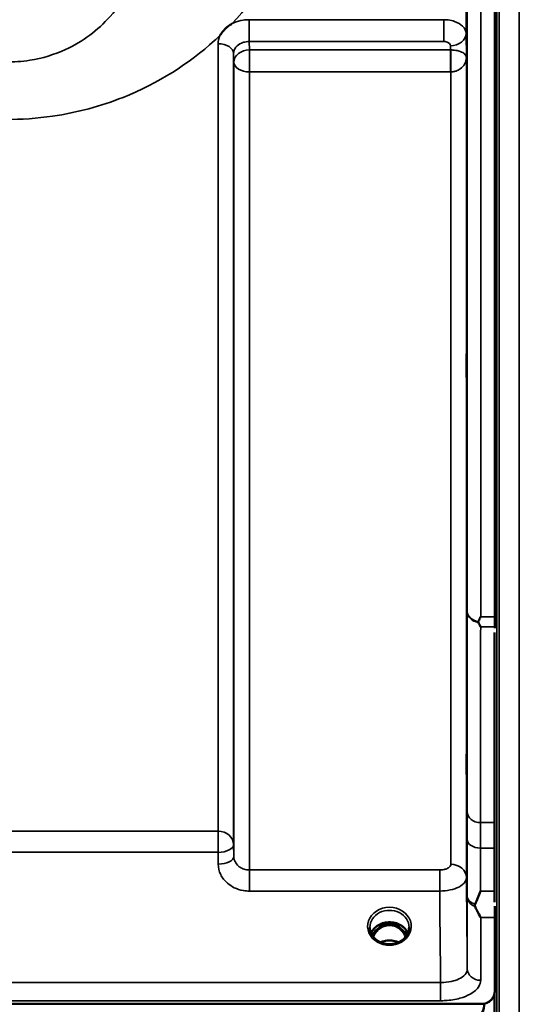
# Model space of a CAD drawing. Units: millimetres. Extents: x 0 to 11880, y 0 to 8400.
# Drawn here: x 7790 to 7903, y 2629 to 2850 of the extents above; entities that cross this region are included whole.
import ezdxf

# ---------------------------------------------------------------- set-up
doc = ezdxf.new("R2010")
doc.units = ezdxf.units.MM
doc.header["$LTSCALE"] = 40
doc.layers.add('Visible (ISO)', color=7, linetype='Continuous', lineweight=50)
doc.layers.add('Visible Narrow (ISO)', color=7, linetype='Continuous', lineweight=35)

# ---------------------------------------------------------------- blocks, each defined once
blk = doc.blocks.new('31')
at = {"layer": 'Visible (ISO)'}
for p, q in [((7897.05, 2986), (7897.05, 2715.56)), ((7897, 2651.42), (7897, 2712.02)), ((7897.05, 2647.98), (7897.05, 2631.59)), ((7872.11, 2646.31), (7871.04, 2646.31)), ((7871.46, 2646.56), (7872.11, 2646.56)), ((7872.11, 2646.31), (7872.11, 2646.56)), ((7874.67, 2646.56), (7875.32, 2646.56)), ((7874.67, 2646.31), (7874.67, 2646.56)), ((7875.74, 2646.31), (7874.67, 2646.31)), ((7896.83, 2630.44), (7896.83, 2630.48)), ((7897, 2624.96), (7897, 2631.08)), ((6899.73, 2628.59), (7894.05, 2628.59)), ((7894.5, 2628.62), (7894.74, 2628.62)), ((7894.74, 2628.62), (7894.74, 2628.67))]:
    blk.add_line(p, q, dxfattribs=at)
blk.add_arc((7894.05, 2631.54), 3, 283.4544, 338.348, dxfattribs=at)
for centre, major_axis, ratio, start_param, end_param in [((7873.39, 2640.98), (0, -5.58), 0.770035, 3.785078, 4.18877), ((7873.39, 2640.98), (0, -5.58), 0.770035, 3.443653, 3.785078), ((7873.39, 2643), (4.3, 0), 0.866025, 1.268736, 1.872856), ((7873.39, 2640.98), (0, -5.58), 0.770035, 2.498107, 2.839533), ((7873.39, 2640.98), (0, -5.58), 0.770035, 2.094415, 2.498107), ((7894.05, 2702.44), (0, 75.9), 0.039526, 3.141593, 3.376416)]:
    blk.add_ellipse(centre, major_axis=major_axis, ratio=ratio, start_param=start_param, end_param=end_param, dxfattribs=at)
for points, knots in [([(7835.34, 2846.07), (7835.35, 2846.09), (7835.36, 2846.12), (7835.53, 2846.38), (7835.69, 2846.62), (7836.04, 2847.06), (7836.21, 2847.26), (7836.58, 2847.64), (7836.78, 2847.82), (7837.28, 2848.23), (7837.58, 2848.45), (7837.93, 2848.67), (7837.96, 2848.69), (7837.98, 2848.71)], [-0.4243804, -0.4243804, -0.4243804, -0.4243804, -0.414356, -0.414356, -0.3095788, -0.3095788, -0.2168492, -0.2168492, -0.1252892, -0.1252892, 0, 0, 0.0102325, 0.0102325, 0.0102325, 0.0102325]), ([(7890.74, 2767.36), (7890.73, 2767.74), (7890.73, 2768.22), (7890.72, 2769.26), (7890.71, 2769.83), (7890.71, 2770.89), (7890.7, 2771.46), (7890.7, 2772.5), (7890.7, 2772.98), (7890.7, 2773.73), (7890.7, 2774.06), (7890.7, 2774.49), (7890.71, 2774.6), (7890.71, 2774.6), (7890.72, 2774.5), (7890.73, 2774.07), (7890.73, 2773.75), (7890.74, 2773), (7890.75, 2772.52), (7890.75, 2771.47), (7890.76, 2770.9), (7890.77, 2769.83), (7890.77, 2769.26), (7890.77, 2768.21), (7890.77, 2767.73), (7890.77, 2766.97), (7890.77, 2766.64), (7890.77, 2766.21), (7890.77, 2766.1), (7890.76, 2766.1), (7890.75, 2766.21), (7890.75, 2766.65), (7890.74, 2766.98), (7890.74, 2767.36)], [0, 0, 0, 0, 0.159533, 0.159533, 0.319067, 0.319067, 0.478594, 0.478594, 0.63812, 0.63812, 0.797647, 0.797647, 0.957174, 0.957174, 1.116707, 1.116707, 1.276241, 1.276241, 1.436902, 1.436902, 1.597564, 1.597564, 1.758222, 1.758222, 1.918881, 1.918881, 2.079539, 2.079539, 2.240197, 2.240197, 2.400859, 2.400859, 2.56152, 2.56152, 2.56152, 2.56152]), ([(7893.34, 2714.27), (7893.32, 2714.3), (7893.31, 2714.34), (7893.31, 2714.41), (7893.32, 2714.45), (7893.34, 2714.48)], [0.06747268, 0.06747268, 0.06747268, 0.06747268, 0.08486206, 0.08486206, 0.10201108, 0.10201108, 0.10201108, 0.10201108]), ([(7893.34, 2714.48), (7893.35, 2714.51), (7893.37, 2714.55), (7893.54, 2714.89), (7893.7, 2715.21), (7893.86, 2715.55), (7893.86, 2715.55), (7893.86, 2715.56)], [-0.1770419, -0.1770419, -0.1770419, -0.1770419, -0.1610219, -0.1610219, 0, 0, 0.0014243, 0.0014243, 0.0014243, 0.0014243]), ([(7893.86, 2713.3), (7893.86, 2713.31), (7893.86, 2713.31), (7893.68, 2713.62), (7893.51, 2713.94), (7893.34, 2714.27)], [-0.1751428, -0.1751428, -0.1751428, -0.1751428, -0.1726161, -0.1726161, 0, 0, 0, 0]), ([(7890.74, 2678.02), (7890.73, 2678.45), (7890.73, 2678.98), (7890.72, 2680.08), (7890.71, 2680.66), (7890.71, 2681.71), (7890.7, 2682.25), (7890.7, 2683.2), (7890.7, 2683.61), (7890.7, 2684.22), (7890.7, 2684.46), (7890.7, 2684.71), (7890.71, 2684.71), (7890.71, 2684.53), (7890.72, 2684.33), (7890.73, 2683.73), (7890.73, 2683.33), (7890.74, 2682.45), (7890.75, 2681.93), (7890.75, 2680.82), (7890.76, 2680.24), (7890.77, 2679.18), (7890.77, 2678.64), (7890.77, 2677.68), (7890.77, 2677.26), (7890.77, 2676.65), (7890.77, 2676.41), (7890.77, 2676.16), (7890.77, 2676.16), (7890.76, 2676.35), (7890.75, 2676.55), (7890.75, 2677.17), (7890.74, 2677.58), (7890.74, 2678.02)], [0, 0, 0, 0, 0.159533, 0.159533, 0.319067, 0.319067, 0.478594, 0.478594, 0.63812, 0.63812, 0.797647, 0.797647, 0.957174, 0.957174, 1.116707, 1.116707, 1.276241, 1.276241, 1.436902, 1.436902, 1.597564, 1.597564, 1.758222, 1.758222, 1.918881, 1.918881, 2.079539, 2.079539, 2.240197, 2.240197, 2.400859, 2.400859, 2.56152, 2.56152, 2.56152, 2.56152]), ([(7892.6, 2651), (7893, 2651.91), (7893.42, 2652.89), (7893.85, 2653.92), (7893.85, 2653.93), (7893.85, 2653.93)], [-0.4248463, -0.4248463, -0.4248463, -0.4248463, 0, 0, 0.0019192, 0.0019192, 0.0019192, 0.0019192]), ([(7892.6, 2650.47), (7892.56, 2650.55), (7892.55, 2650.64), (7892.55, 2650.81), (7892.56, 2650.91), (7892.6, 2651)], [0.16310399, 0.16310399, 0.16310399, 0.16310399, 0.20122772, 0.20122772, 0.23970219, 0.23970219, 0.23970219, 0.23970219]), ([(7893.86, 2647.98), (7893.86, 2647.98), (7893.86, 2647.99), (7893.56, 2648.5), (7893.27, 2649.05), (7892.86, 2649.9), (7892.73, 2650.18), (7892.6, 2650.47)], [-0.5774791, -0.5774791, -0.5774791, -0.5774791, -0.5749101, -0.5749101, -0.2790868, -0.2790868, -0.1430388, -0.1430388, -0.1430388, -0.1430388]), ([(7870.91, 2642.66), (7870.67, 2642.8), (7870.45, 2642.96), (7870.04, 2643.31), (7869.86, 2643.51), (7869.55, 2643.91), (7869.42, 2644.13), (7869.2, 2644.58), (7869.12, 2644.81), (7869.02, 2645.29), (7868.99, 2645.53), (7868.99, 2645.77)], [-2.5501618, -2.5501618, -2.5501618, -2.5501618, -2.3542887, -2.3542887, -2.1584156, -2.1584156, -1.9625425, -1.9625425, -1.7666694, -1.7666694, -1.5707963, -1.5707963, -1.5707963, -1.5707963]), ([(7877.52, 2644.48), (7877.37, 2644.83), (7877.15, 2645.17), (7876.6, 2645.78), (7876.25, 2646.06), (7875.48, 2646.51), (7875.05, 2646.68), (7874.15, 2646.9), (7873.68, 2646.95), (7872.75, 2646.92), (7872.29, 2646.84), (7871.42, 2646.57), (7871.01, 2646.37), (7870.29, 2645.88), (7869.97, 2645.58), (7869.53, 2645.01), (7869.37, 2644.75), (7869.26, 2644.48)], [0.356769, 0.356769, 0.356769, 0.356769, 0.661745, 0.661745, 0.981886, 0.981886, 1.296757, 1.296757, 1.609411, 1.609411, 1.921587, 1.921587, 2.234582, 2.234582, 2.550368, 2.550368, 2.784824, 2.784824, 2.784824, 2.784824]), ([(7877.05, 2643.69), (7876.83, 2644.14), (7876.55, 2644.57), (7875.88, 2645.33), (7875.51, 2645.63), (7874.85, 2645.99), (7874.59, 2646.1), (7874.02, 2646.26), (7873.72, 2646.3), (7873.27, 2646.31), (7873.12, 2646.3), (7872.59, 2646.23), (7872.22, 2646.12), (7871.66, 2645.85), (7871.46, 2645.73), (7870.94, 2645.36), (7870.65, 2645.07), (7870.15, 2644.45), (7869.92, 2644.09), (7869.73, 2643.69)], [-1.4232, -1.4232, -1.4232, -1.4232, -1.257061, -1.257061, -1.09157, -1.09157, -0.992156, -0.992156, -0.884328, -0.884328, -0.831314, -0.831314, -0.696696, -0.696696, -0.612177, -0.612177, -0.469943, -0.469943, -0.325541, -0.325541, -0.325541, -0.325541]), ([(7877.79, 2645.77), (7877.79, 2645.53), (7877.76, 2645.29), (7877.65, 2644.81), (7877.57, 2644.58), (7877.36, 2644.13), (7877.23, 2643.91), (7876.91, 2643.51), (7876.73, 2643.31), (7876.33, 2642.96), (7876.11, 2642.8), (7875.87, 2642.66)], [1.5707963, 1.5707963, 1.5707963, 1.5707963, 1.7666694, 1.7666694, 1.9625425, 1.9625425, 2.1584156, 2.1584156, 2.3542887, 2.3542887, 2.5501618, 2.5501618, 2.5501618, 2.5501618]), ([(7875.41, 2642.43), (7875.14, 2642.54), (7874.86, 2642.63), (7874.13, 2642.81), (7873.66, 2642.85), (7872.74, 2642.82), (7872.27, 2642.74), (7871.68, 2642.55), (7871.53, 2642.49), (7871.37, 2642.43)], [0.4888535, 0.4888535, 0.4888535, 0.4888535, 0.5773605, 0.5773605, 0.7168172, 0.7168172, 0.8549047, 0.8549047, 0.9064205, 0.9064205, 0.9064205, 0.9064205]), ([(7875.87, 2642.66), (7875.58, 2642.49), (7875.27, 2642.35), (7874.61, 2642.14), (7874.27, 2642.07), (7873.57, 2642), (7873.21, 2642), (7872.51, 2642.07), (7872.17, 2642.14), (7871.51, 2642.35), (7871.2, 2642.49), (7870.91, 2642.66)], [-0.591431, -0.591431, -0.591431, -0.591431, -0.354859, -0.354859, -0.118286, -0.118286, 0.118286, 0.118286, 0.354859, 0.354859, 0.591431, 0.591431, 0.591431, 0.591431]), ([(7894.05, 2628.59), (7894.23, 2628.59), (7894.42, 2628.61), (7894.77, 2628.67), (7894.94, 2628.72), (7895.41, 2628.89), (7895.67, 2629.05), (7896.3, 2629.54), (7896.59, 2629.94), (7896.97, 2630.76), (7897.05, 2631.19), (7897.05, 2631.59)], [0, 0, 0, 0, 0.0564471, 0.0564471, 0.1128943, 0.1128943, 0.2257886, 0.2257886, 0.4592542, 0.4592542, 0.6927198, 0.6927198, 0.6927198, 0.6927198]), ([(7896.83, 2630.44), (7896.89, 2630.58), (7896.95, 2630.74), (7896.99, 2630.89), (7897, 2630.91), (7897, 2630.94)], [-0.02460971, -0.02460971, -0.02460971, -0.02460971, -0.01276874, -0.01276874, -0.01057636, -0.01057636, -0.01057636, -0.01057636])]:
    blk.add_open_spline(points, degree=3, knots=knots, dxfattribs=at)
for points in [[(7897.05, 2715.56), (7897.05, 2714.76), (7897.05, 2714), (7897.05, 2713.3)], [(7897.04, 2650.56), (7897.05, 2649.6), (7897.05, 2648.74), (7897.05, 2647.98)], [(7871.04, 2646.31), (7871, 2646.31), (7870.96, 2646.3), (7870.94, 2646.3)], [(7875.84, 2646.3), (7875.8, 2646.31), (7875.77, 2646.31), (7875.74, 2646.31)]]:
    blk.add_open_spline(points, degree=3, dxfattribs=at)
blk.add_rational_spline([(7897.05, 2713.3), (7897.04, 2713.14), (7897.04, 2712.97)], [1.02253955208, 1.02256248122, 1.02258526847], degree=2, dxfattribs=at)
at = {"layer": 'Visible Narrow (ISO)'}
for p, q in [((7902.53, 4157.73), (7902.53, 2517.88)), ((7898, 2517.81), (7898, 2994.98)), ((7898.01, 2995.11), (7898.01, 2517.81)), ((7897.5, 2989.41), (7897.5, 2517.81)), ((7893.86, 2980.8), (7893.86, 2715.56)), ((7890.58, 2977.44), (7890.58, 2846.54)), ((7890.86, 2716.71), (7890.86, 2977.9)), ((7885.58, 2849.65), (7841.92, 2849.65)), ((7841.92, 2849.65), (7841.92, 2844.74)), ((7885.58, 2844.74), (7885.58, 2849.65)), ((7890.66, 2841.18), (7890.58, 2846.54)), ((7834.92, 2667.37), (7834.92, 2844.23)), ((7841.92, 2844.74), (7885.58, 2844.74)), ((7841.95, 2842.85), (7841.92, 2844.74)), ((7838.42, 2842.04), (7838.42, 2664.39)), ((7838.42, 2842.04), (7838.45, 2840.11)), ((7887.1, 2842.85), (7841.95, 2842.85)), ((7841.95, 2837.91), (7841.95, 2842.85)), ((7887.08, 2843.8), (7887.1, 2842.85)), ((7887.1, 2842.85), (7887.1, 2837.91)), ((7838.45, 2661.73), (7838.45, 2840.11)), ((7890.66, 2841.18), (7890.66, 2656.97)), ((7841.95, 2837.91), (7841.95, 2658.67)), ((7841.95, 2837.91), (7887.1, 2837.91)), ((7887.16, 2659.94), (7887.16, 2837.91)), ((7893.86, 2715.56), (7897.05, 2715.56)), ((7897.05, 2713.3), (7893.86, 2713.3)), ((7897, 2669.32), (7893.81, 2669.32)), ((7834.92, 2667.37), (7738.61, 2667.37)), ((7834.92, 2667.37), (7834.92, 2662.64)), ((7738.61, 2662.64), (7834.92, 2662.64)), ((7834.92, 2662.64), (7834.95, 2659.98)), ((7838.45, 2661.73), (7838.42, 2664.39)), ((7893.82, 2663.59), (7897, 2663.59)), ((7841.95, 2658.67), (7841.95, 2653.94)), ((7884.66, 2658.67), (7841.95, 2658.67)), ((7884.66, 2658.67), (7884.66, 2653.94)), ((7841.95, 2653.94), (7884.66, 2653.94)), ((7893.85, 2653.93), (7897, 2653.93)), ((7890.86, 2636.46), (7890.86, 2652.73)), ((7893.86, 2647.98), (7893.86, 2633.9)), ((7897.05, 2647.98), (7893.86, 2647.98)), ((7871.04, 2646.31), (7871.04, 2646.36)), ((7875.74, 2646.31), (7875.74, 2646.36)), ((7884.86, 2633.38), (6908.91, 2633.38)), ((7884.86, 2629.31), (7884.86, 2633.38)), ((6908.91, 2629.31), (7884.86, 2629.31))]:
    blk.add_line(p, q, dxfattribs=at)
for centre, major_axis, ratio, start_param, end_param in [((7887.08, 2846.52), (3.5, 0.05), 0.777116, 4.701613, 6.272371), ((7834.92, 2842.02), (3.5, 0), 0.632786, 0.008727, 1.570796), ((7841.95, 2840.13), (-3.5, -0.05), 0.777116, 4.701613, 6.272448), ((7887.16, 2840.13), (-0.02, 3.5), 0.005522, 0.680736, 2.255906), ((7841.95, 2840.13), (-3.5, 0), 0.632773, 0.008727, 1.570796), ((7893.86, 2716.73), (-3, 0.01), 0.833885, 0.010272, 1.396037), ((7893.86, 2716.73), (-3, 0), 0.760192, 0.008727, 1.394166), ((7893.81, 2671.82), (-3, 0), 0.833886, 0.009025, 1.571097), ((7834.92, 2664.36), (3.5, 0), 0.859528, 0.008727, 1.570796), ((7893.82, 2665.52), (-3, -0.01), 0.642786, 0.006394, 1.568795), ((7834.92, 2664.36), (3.5, 0.04), 0.492405, 4.707453, 6.278061), ((7834.95, 2661.7), (3.5, 0.04), 0.492405, 4.707453, 6.278062), ((7887.16, 2656.94), (3.5, 0), 0.858053, 0.008727, 1.570796), ((7893.86, 2652.75), (-3, 0), 0.838503, 0.008727, 1.137148), ((7893.86, 2652.75), (-3, -0.01), 0.642786, 0.006207, 1.135396), ((7873.39, 2646.02), (-4.9, 0), 0.870389, 2.148732, 7.276046), ((7873.39, 2645.77), (4.4, 0), 0.870885, 0, 3.141593), ((7873.39, 2643.19), (4.4, 0), 0.866025, 0.347226, 2.794367), ((7873.39, 2642.44), (4.4, 0), 0.866025, 2.214282, 2.686739), ((7873.39, 2640.96), (0, -5.67), 0.775909, 3.785078, 4.176683), ((7870.81, 2645.42), (-0.0698, 0.0716), 0.132762, 4.847867, 5.867762), ((7873.39, 2640.63), (0, 5.67), 0.775909, 5.827831, 6.731401), ((7875.97, 2645.42), (0.0698, 0.0716), 0.132762, 0.415423, 1.435318), ((7873.39, 2640.96), (0, -5.67), 0.775909, 2.106502, 2.498107), ((7873.39, 2642.44), (4.4, 0), 0.866025, 0.454854, 0.927311), ((7873.39, 2639.12), (-4.4, 0), 0.861166, 4.219094, 5.205684), ((7873.39, 2646.02), (4.9, 0), 0.870389, 4.134453, 5.290325), ((7893.86, 2636.48), (-3, 0), 0.858415, 0.008727, 1.570796)]:
    blk.add_ellipse(centre, major_axis=major_axis, ratio=ratio, start_param=start_param, end_param=end_param, dxfattribs=at)
for points, knots in [([(7837.98, 2848.71), (7844.16, 2855.2), (7848.8, 2862.55), (7857.1, 2882.09), (7859.05, 2894.82), (7858.12, 2907.61)], [6.061526, 6.061526, 6.061526, 6.061526, 9.260071, 9.260071, 14.092253, 14.092253, 14.092253, 14.092253]), ([(7820.33, 2886.65), (7821.32, 2879.25), (7820.86, 2871.88), (7817.16, 2859.64), (7814.53, 2854.57), (7807.94, 2847.32), (7804.6, 2844.74), (7798.19, 2841.8), (7795.51, 2840.98), (7790.9, 2840.26), (7789.08, 2840.13), (7787.26, 2840.15)], [-14.092253, -14.092253, -14.092253, -14.092253, -9.260071, -9.260071, -5.427502, -5.427502, -2.734788, -2.734788, -1.051841, -1.051841, 0, 0, 0, 0]), ([(7841.92, 2849.65), (7841.46, 2849.65), (7841, 2849.61), (7839.83, 2849.43), (7839.14, 2849.23), (7838.32, 2848.88), (7838.15, 2848.8), (7837.98, 2848.71)], [-1.0939696, -1.0939696, -1.0939696, -1.0939696, -0.9572234, -0.9572234, -0.7384295, -0.7384295, -0.6786718, -0.6786718, -0.6786718, -0.6786718]), ([(7890.58, 2846.54), (7890.57, 2847.12), (7890.31, 2847.7), (7889.36, 2848.63), (7888.74, 2849), (7887.56, 2849.41), (7887.07, 2849.52), (7886.23, 2849.63), (7885.91, 2849.65), (7885.58, 2849.65)], [0, 0, 0, 0, 0.082653, 0.082653, 0.1571572, 0.1571572, 0.2037223, 0.2037223, 0.2328254, 0.2328254, 0.2328254, 0.2328254]), ([(7787.26, 2827.23), (7790.77, 2827.23), (7794.31, 2827.48), (7803.34, 2828.79), (7808.65, 2830.23), (7821.52, 2835.35), (7828.39, 2839.79), (7834.53, 2845.32), (7834.94, 2845.69), (7835.34, 2846.07)], [0, 0, 0, 0, 1.051841, 1.051841, 2.734788, 2.734788, 5.427502, 5.427502, 5.621047, 5.621047, 5.621047, 5.621047]), ([(7838.42, 2842.04), (7838.42, 2842.54), (7838.6, 2843.04), (7839.26, 2843.85), (7839.69, 2844.18), (7840.53, 2844.54), (7840.87, 2844.63), (7841.46, 2844.72), (7841.69, 2844.74), (7841.92, 2844.74)], [0, 0, 0, 0, 0.388359, 0.388359, 0.738429, 0.738429, 0.957223, 0.957223, 1.09397, 1.09397, 1.09397, 1.09397]), ([(7885.58, 2844.74), (7885.68, 2844.74), (7885.78, 2844.73), (7886.03, 2844.7), (7886.18, 2844.67), (7886.53, 2844.54), (7886.72, 2844.43), (7887, 2844.15), (7887.08, 2843.97), (7887.08, 2843.8)], [-0.2328254, -0.2328254, -0.2328254, -0.2328254, -0.2037223, -0.2037223, -0.1571572, -0.1571572, -0.082653, -0.082653, 0, 0, 0, 0]), ([(7887.13, 2842.85), (7887.12, 2842.85), (7887.12, 2842.85), (7887.11, 2842.85), (7887.11, 2842.85), (7887.1, 2842.85), (7887.1, 2842.85), (7887.1, 2842.85), (7887.1, 2842.85), (7887.1, 2842.85)], [-0.006108866, -0.006108866, -0.006108866, -0.006108866, -0.003940218, -0.003940218, -0.001985381, -0.001985381, -0.000763608, -0.000763608, 0, 0, 0, 0]), ([(7890.66, 2841.18), (7890.65, 2841.44), (7890.51, 2841.7), (7890.01, 2842.15), (7889.69, 2842.35), (7888.98, 2842.61), (7888.66, 2842.69), (7888.08, 2842.79), (7887.84, 2842.82), (7887.44, 2842.84), (7887.28, 2842.85), (7887.13, 2842.85)], [-1.325567, -1.325567, -1.325567, -1.325567, -0.863404, -0.863404, -0.481327, -0.481327, -0.242529, -0.242529, -0.09328, -0.09328, 0, 0, 0, 0]), ([(7887.16, 2837.91), (7887.31, 2837.92), (7887.47, 2837.93), (7887.87, 2837.98), (7888.11, 2838.04), (7888.69, 2838.24), (7889, 2838.41), (7889.71, 2838.92), (7890.03, 2839.29), (7890.52, 2840.17), (7890.65, 2840.68), (7890.66, 2841.18)], [0, 0, 0, 0, 0.09328, 0.09328, 0.242529, 0.242529, 0.481327, 0.481327, 0.863404, 0.863404, 1.325567, 1.325567, 1.325567, 1.325567]), ([(7887.1, 2837.91), (7887.1, 2837.91), (7887.1, 2837.91), (7887.11, 2837.91), (7887.11, 2837.91), (7887.12, 2837.91), (7887.13, 2837.91), (7887.14, 2837.91), (7887.15, 2837.91), (7887.16, 2837.91)], [0, 0, 0, 0, 0.000763608, 0.000763608, 0.001985381, 0.001985381, 0.003940218, 0.003940218, 0.006108866, 0.006108866, 0.006108866, 0.006108866]), ([(7890.86, 2716.71), (7890.85, 2709.22), (7890.84, 2701.74), (7890.82, 2686.77), (7890.81, 2679.29), (7890.81, 2671.8)], [-8.135574, -8.135574, -8.135574, -8.135574, -4.067787, -4.067787, 0, 0, 0, 0]), ([(7893.81, 2669.32), (7893.81, 2676.81), (7893.82, 2684.29), (7893.84, 2698.95), (7893.85, 2706.13), (7893.86, 2713.3)], [0, 0, 0, 0, 4.067787, 4.067787, 7.968592, 7.968592, 7.968592, 7.968592]), ([(7890.81, 2671.8), (7890.81, 2670.93), (7890.81, 2669.96), (7890.82, 2667.85), (7890.82, 2666.71), (7890.82, 2665.5)], [0, 0, 0, 0, 0.4735259, 0.4735259, 0.9470519, 0.9470519, 0.9470519, 0.9470519]), ([(7893.82, 2663.59), (7893.82, 2664.69), (7893.82, 2665.73), (7893.81, 2667.65), (7893.81, 2668.53), (7893.81, 2669.32)], [-0.9470519, -0.9470519, -0.9470519, -0.9470519, -0.4735259, -0.4735259, 0, 0, 0, 0]), ([(7890.82, 2665.5), (7890.83, 2664.43), (7890.83, 2663.37), (7890.84, 2661.24), (7890.84, 2660.18), (7890.84, 2659.11), (7890.85, 2658.05), (7890.85, 2656.98), (7890.86, 2654.85), (7890.86, 2653.79), (7890.86, 2652.73)], [-1.667072, -1.667072, -1.667072, -1.667072, -1.250304, -1.250304, -0.833536, -0.833536, -0.833536, -0.416768, -0.416768, 0, 0, 0, 0]), ([(7893.85, 2653.93), (7893.85, 2653.96), (7893.85, 2653.99), (7893.85, 2655.08), (7893.85, 2656.14), (7893.84, 2657.21), (7893.84, 2658.27), (7893.84, 2659.33), (7893.83, 2661.46), (7893.82, 2662.53), (7893.82, 2663.59)], [0.406557, 0.406557, 0.406557, 0.406557, 0.416768, 0.416768, 0.833536, 0.833536, 0.833536, 1.250304, 1.250304, 1.667072, 1.667072, 1.667072, 1.667072]), ([(7841.95, 2658.67), (7841.72, 2658.67), (7841.49, 2658.69), (7840.91, 2658.79), (7840.57, 2658.9), (7839.97, 2659.19), (7839.71, 2659.36), (7839.17, 2659.84), (7838.9, 2660.18), (7838.55, 2660.91), (7838.45, 2661.32), (7838.45, 2661.73)], [0, 0, 0, 0, 0.135412, 0.135412, 0.352072, 0.352072, 0.541659, 0.541659, 0.812568, 0.812568, 1.086637, 1.086637, 1.086637, 1.086637]), ([(7834.95, 2659.98), (7834.95, 2659.18), (7835.15, 2658.37), (7835.86, 2656.92), (7836.39, 2656.24), (7837.48, 2655.31), (7838, 2654.97), (7839.19, 2654.39), (7839.88, 2654.17), (7841.04, 2653.97), (7841.49, 2653.94), (7841.95, 2653.94)], [-1.086637, -1.086637, -1.086637, -1.086637, -0.812568, -0.812568, -0.541659, -0.541659, -0.352072, -0.352072, -0.135412, -0.135412, 0, 0, 0, 0]), ([(7887.16, 2659.94), (7887.16, 2659.82), (7887.12, 2659.69), (7886.93, 2659.37), (7886.71, 2659.19), (7886.21, 2658.93), (7885.93, 2658.83), (7885.33, 2658.7), (7884.99, 2658.67), (7884.66, 2658.67)], [-0.3906693, -0.3906693, -0.3906693, -0.3906693, -0.3159607, -0.3159607, -0.1969734, -0.1969734, -0.1004158, -0.1004158, 0, 0, 0, 0]), ([(7884.66, 2653.94), (7885.46, 2653.94), (7886.27, 2654.02), (7887.72, 2654.34), (7888.38, 2654.57), (7889.59, 2655.19), (7890.1, 2655.61), (7890.57, 2656.36), (7890.66, 2656.67), (7890.66, 2656.97)], [0, 0, 0, 0, 0.1004158, 0.1004158, 0.1969734, 0.1969734, 0.3159607, 0.3159607, 0.3906693, 0.3906693, 0.3906693, 0.3906693]), ([(7890.86, 2636.46), (7890.83, 2639.97), (7890.79, 2643.49), (7890.72, 2650.33), (7890.69, 2653.65), (7890.66, 2656.97)], [-73.796032, -73.796032, -73.796032, -73.796032, -72.583452, -72.583452, -71.439586, -71.439586, -71.439586, -71.439586]), ([(7884.66, 2653.94), (7884.69, 2650.63), (7884.72, 2647.32), (7884.79, 2640.47), (7884.83, 2636.93), (7884.86, 2633.38)], [71.443125, 71.443125, 71.443125, 71.443125, 72.583452, 72.583452, 73.804599, 73.804599, 73.804599, 73.804599]), ([(7870.89, 2646.28), (7870.9, 2646.28), (7870.9, 2646.28), (7870.9, 2646.28), (7870.92, 2646.28), (7870.93, 2646.27), (7870.95, 2646.27), (7870.99, 2646.27), (7871.03, 2646.26), (7871.07, 2646.25), (7871.09, 2646.24), (7871.11, 2646.24), (7871.13, 2646.23), (7871.14, 2646.22), (7871.15, 2646.21), (7871.15, 2646.21), (7871.17, 2646.2), (7871.18, 2646.18), (7871.19, 2646.17), (7871.19, 2646.17), (7871.2, 2646.16), (7871.2, 2646.16), (7871.2, 2646.15), (7871.21, 2646.14), (7871.21, 2646.13), (7871.21, 2646.12), (7871.21, 2646.11), (7871.21, 2646.1), (7871.21, 2646.1), (7871.21, 2646.09), (7871.21, 2646.09), (7871.21, 2646.06), (7871.21, 2646.04), (7871.2, 2646.01), (7871.19, 2645.98), (7871.17, 2645.95), (7871.15, 2645.92), (7871.11, 2645.87), (7871.07, 2645.82), (7871.03, 2645.77), (7871, 2645.74), (7870.96, 2645.7), (7870.93, 2645.66), (7870.87, 2645.61), (7870.81, 2645.55), (7870.75, 2645.49)], [-0.1271231, -0.1271231, -0.1271231, -0.1271231, -0.1263018, -0.1263018, -0.1263018, -0.1212434, -0.1212434, -0.1212434, -0.1080584, -0.1080584, -0.1080584, -0.1010524, -0.1010524, -0.1010524, -0.0972702, -0.0972702, -0.0972702, -0.0909495, -0.0909495, -0.0909495, -0.0896601, -0.0896601, -0.0896601, -0.0858794, -0.0858794, -0.0858794, -0.0820707, -0.0820707, -0.0820707, -0.0808051, -0.0808051, -0.0808051, -0.0717643, -0.0717643, -0.0717643, -0.0606697, -0.0606697, -0.0606697, -0.0404361, -0.0404361, -0.0404361, -0.0252718, -0.0252718, -0.0252718, 0, 0, 0, 0]), ([(7870.81, 2645.44), (7870.87, 2645.5), (7870.96, 2645.6), (7871.09, 2645.75), (7871.2, 2645.9), (7871.26, 2646.04), (7871.24, 2646.14), (7871.21, 2646.2), (7871.15, 2646.27), (7871.08, 2646.29), (7871.04, 2646.31)], [0, 0, 0, 0, 0.0252598, 0.0404156, 0.0606234, 0.0808312, 0.0858832, 0.0909351, 0.101039, 0.1130432, 0.1130432, 0.1130432, 0.1130432]), ([(7875.74, 2646.31), (7875.7, 2646.29), (7875.63, 2646.27), (7875.55, 2646.19), (7875.52, 2646.09), (7875.54, 2645.99), (7875.58, 2645.92), (7875.61, 2645.86), (7875.65, 2645.8), (7875.7, 2645.74), (7875.8, 2645.61), (7875.9, 2645.51), (7875.97, 2645.44)], [-0.1130781, -0.1130781, -0.1130781, -0.1130781, -0.101039, -0.0909351, -0.0808312, -0.0707273, -0.0606234, -0.0555715, -0.0505195, -0.0404156, -0.0303117, 0, 0, 0, 0]), ([(7876.03, 2645.49), (7875.96, 2645.56), (7875.86, 2645.65), (7875.75, 2645.77), (7875.69, 2645.83), (7875.65, 2645.88), (7875.62, 2645.94), (7875.58, 2646), (7875.55, 2646.09), (7875.58, 2646.17), (7875.67, 2646.25), (7875.78, 2646.27), (7875.87, 2646.28), (7875.88, 2646.28)], [0, 0, 0, 0, 0.0303117, 0.0404156, 0.0505195, 0.0555715, 0.0606234, 0.0707273, 0.0808312, 0.0909351, 0.101039, 0.1212468, 0.1271563, 0.1271563, 0.1271563, 0.1271563]), ([(7870.91, 2642.66), (7870.94, 2642.64), (7870.98, 2642.62), (7871.01, 2642.6), (7871.04, 2642.58), (7871.06, 2642.56), (7871.1, 2642.51), (7871.09, 2642.47), (7870.98, 2642.44), (7870.92, 2642.44), (7870.81, 2642.44), (7870.76, 2642.44), (7870.71, 2642.44)], [0.05907691, 0.05907691, 0.05907691, 0.05907691, 0.07607993, 0.07607993, 0.07607993, 0.09174623, 0.09174623, 0.11681231, 0.11681231, 0.13623688, 0.13623688, 0.15215985, 0.15215985, 0.15215985, 0.15215985]), ([(7876.07, 2642.44), (7875.98, 2642.44), (7875.89, 2642.44), (7875.77, 2642.45), (7875.72, 2642.46), (7875.68, 2642.49), (7875.68, 2642.52), (7875.72, 2642.57), (7875.77, 2642.6), (7875.83, 2642.64), (7875.85, 2642.65), (7875.87, 2642.66)], [0, 0, 0, 0, 0.02681444, 0.02681444, 0.04334778, 0.04334778, 0.06041362, 0.06041362, 0.08457013, 0.08457013, 0.09308294, 0.09308294, 0.09308294, 0.09308294]), ([(7890.86, 2636.46), (7890.86, 2636.14), (7890.77, 2635.83), (7890.33, 2635.1), (7889.89, 2634.7), (7888.86, 2634.12), (7888.33, 2633.91), (7887.07, 2633.56), (7886.33, 2633.45), (7885.34, 2633.39), (7885.1, 2633.38), (7884.86, 2633.38)], [-1.406382, -1.406382, -1.406382, -1.406382, -1.136282, -1.136282, -0.749008, -0.749008, -0.448596, -0.448596, -0.107458, -0.107458, 0, 0, 0, 0]), ([(7884.86, 2629.31), (7885.22, 2629.31), (7885.58, 2629.32), (7887.07, 2629.42), (7888.17, 2629.59), (7890.06, 2630.11), (7890.86, 2630.44), (7892.41, 2631.3), (7893.07, 2631.89), (7893.72, 2632.97), (7893.86, 2633.44), (7893.86, 2633.9)], [0, 0, 0, 0, 0.107458, 0.107458, 0.448596, 0.448596, 0.749008, 0.749008, 1.136282, 1.136282, 1.406382, 1.406382, 1.406382, 1.406382])]:
    blk.add_open_spline(points, degree=3, knots=knots, dxfattribs=at)
blk.add_open_spline([(7835.34, 2846.07), (7835.06, 2845.48), (7834.92, 2844.85), (7834.92, 2844.23)], degree=3, dxfattribs=at)

msp = doc.modelspace()

# ---------------------------------------------------------------- block references
msp.add_blockref('31', (0, 0))

doc.saveas('drawing.dxf')
